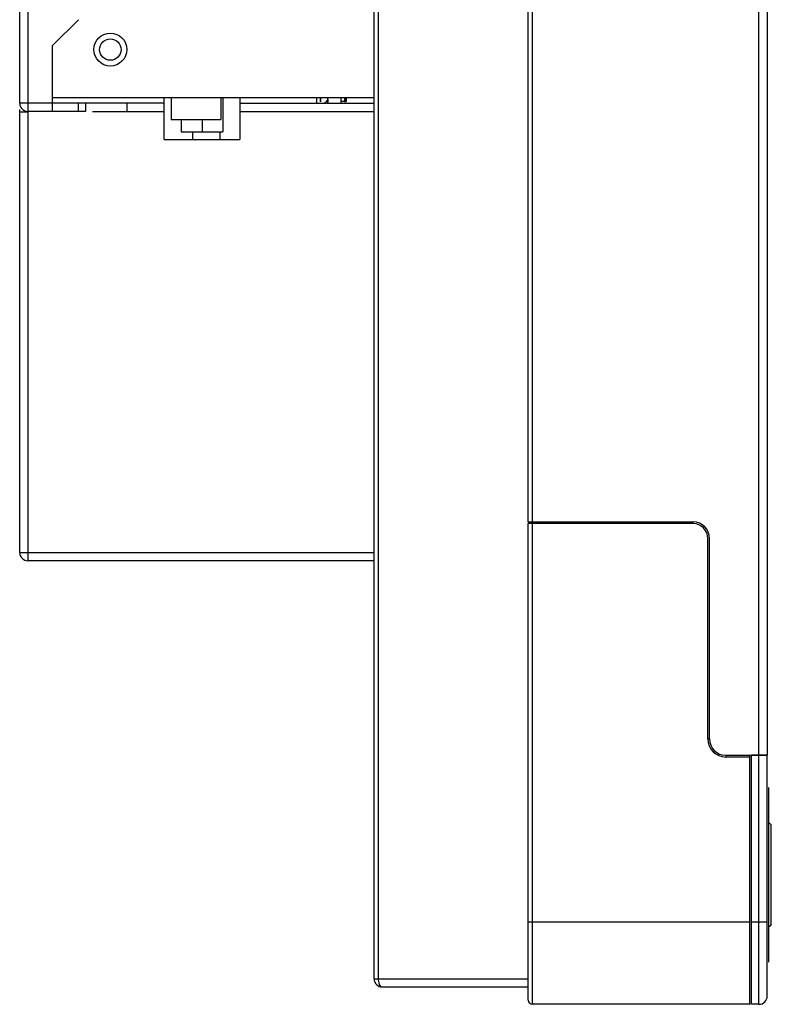
# Model space of a CAD drawing. Units: millimetres. Extents: x -2117 to 4274, y -1213 to 2910.
# Drawn here: x 3327 to 3418, y 941 to 1060 of the extents above; entities that cross this region are included whole.
import ezdxf

# ---------------------------------------------------------------- set-up
doc = ezdxf.new("R2010")
doc.units = ezdxf.units.MM
doc.header["$LTSCALE"] = 65.395
doc.layers.add('本体', color=7, linetype='CONTINUOUS')

msp = doc.modelspace()

# ---------------------------------------------------------------- linework, layer by layer
at = {"layer": '本体', "color": 7, "linetype": 'Continuous'}
for p, q in [((3416.32248, 971.09716), (3416.32248, 1826.99716)), ((3417.32248, 1826.99716), (3417.32248, 971.09716)), ((3388.32248, 999.39716), (3388.32248, 1805.99716)), ((3388.82248, 1805.99716), (3388.82248, 999.39716)), ((3330.62248, 1050.89716), (3369.62248, 1050.89716)), ((3344.16748, 1045.79716), (3344.16748, 1050.89716)), ((3345.02248, 1050.89716), (3345.02248, 1048.19716)), ((3351.02248, 1050.89716), (3351.02248, 1048.19716)), ((3351.25896, 1050.89716), (3351.25896, 1046.69716)), ((3353.32748, 1050.89716), (3353.32748, 1045.79716)), ((3362.62249, 1050.89716), (3362.62249, 1050.19716)), ((3363.67249, 1050.23556), (3363.67249, 1050.33712)), ((3363.85479, 1050.32831), (3363.87306, 1050.53706)), ((3363.87306, 1050.53706), (3364.02248, 1050.52399)), ((3364.02248, 1050.52399), (3364.00422, 1050.31523)), ((3366.02361, 1050.38724), (3365.62361, 1050.38724)), ((3365.62861, 1050.38706), (3365.62361, 1050.38706)), ((3366.02361, 1050.88724), (3366.02361, 1050.38724)), ((3366.02361, 1050.64721), (3366.22361, 1050.64721)), ((3366.02361, 1050.63721), (3366.21361, 1050.63721)), ((3366.22361, 1050.62721), (3366.02361, 1050.62721)), ((3366.02361, 1050.38721), (3366.22361, 1050.38721)), ((3366.21361, 1050.63721), (3366.21361, 1050.88721)), ((3366.21361, 1050.38721), (3366.21361, 1050.63721)), ((3366.22361, 1050.88721), (3366.22361, 1050.64721)), ((3366.22361, 1050.64721), (3366.22361, 1050.62721)), ((3366.22361, 1050.62721), (3366.22361, 1050.38721)), ((3345.02256, 1048.19716), (3351.02241, 1048.19716)), ((3346.23601, 1048.19716), (3346.23601, 1046.69716)), ((3348.74748, 1048.19716), (3348.74748, 1046.69716)), ((3346.23601, 1046.69716), (3351.25896, 1046.69716)), ((3347.57106, 1046.69716), (3347.57106, 1045.79716)), ((3350.93106, 1045.79716), (3350.93106, 1046.69716)), ((3344.16748, 1045.79716), (3353.32748, 1045.79716)), ((3388.32248, 999.39716), (3408.32248, 999.39716)), ((3408.32248, 999.19716), (3388.32248, 999.19716)), ((3388.32248, 941.39716), (3388.32248, 999.19716)), ((3388.82248, 999.19716), (3388.82248, 940.89716)), ((3408.32248, 999.19716), (3408.32248, 999.39716)), ((3410.12248, 973.09164), (3410.12248, 997.39716)), ((3410.32248, 973.09716), (3410.32248, 997.39716)), ((3410.12248, 973.09164), (3410.32248, 973.09164)), ((3412.32248, 971.09716), (3417.32248, 971.09716)), ((3412.32248, 971.09164), (3412.32248, 970.89164)), ((3415.22248, 940.89716), (3415.22248, 971.09164)), ((3417.32248, 971.09716), (3415.42248, 971.09716)), ((3415.42248, 940.89719), (3415.42248, 971.09716)), ((3416.32248, 940.89719), (3416.32248, 971.09716)), ((3417.32248, 941.89719), (3417.32248, 971.09716)), ((3415.22248, 970.89164), (3412.32248, 970.89164)), ((3417.52248, 945.99716), (3417.52248, 967.19716)), ((3417.82248, 950.64713), (3417.82248, 962.54713)), ((3388.32248, 950.89716), (3415.22248, 950.89716)), ((3415.42248, 950.89719), (3417.32248, 950.89719)), ((3415.22248, 940.89716), (3388.82248, 940.89716)), ((3416.32248, 940.89719), (3415.42248, 940.89719))]:
    msp.add_line(p, q, dxfattribs=at)
at = {"layer": '本体', "color": 6, "linetype": 'Continuous'}
for p, q in [((3369.62248, 943.99716), (3369.62248, 1806.04601)), ((3370.12248, 1806.04601), (3370.12248, 943.99716)), ((3326.62248, 1050.19716), (3326.62248, 1651.69716)), ((3327.62248, 1652.69716), (3327.62248, 994.69716)), ((3333.7438, 1060.31848), (3330.62248, 1057.19716)), ((3330.62248, 1049.19716), (3330.62248, 1057.19716)), ((3344.16748, 1050.19716), (3326.62248, 1050.19716)), ((3333.7438, 1049.19716), (3333.7438, 1050.19716)), ((3334.62248, 1050.19716), (3334.62248, 1049.19716)), ((3339.62248, 1050.19716), (3339.62248, 1049.19716)), ((3353.32748, 1050.19716), (3369.62248, 1050.19716)), ((3363.12248, 1050.68712), (3363.12248, 1050.35312)), ((3363.12648, 1050.68712), (3363.12648, 1050.89716)), ((3363.13848, 1050.35312), (3363.14048, 1050.68712)), ((3363.14048, 1050.89716), (3363.14048, 1050.68712)), ((3364.00398, 1050.68712), (3364.00398, 1050.89716)), ((3364.00398, 1050.68712), (3364.00521, 1050.52386)), ((3364.00398, 1050.18712), (3364.00398, 1050.31523)), ((3364.02248, 1050.19716), (3364.02248, 1050.89716)), ((3365.62248, 1050.19716), (3365.62248, 1050.89716)), ((3326.62248, 995.69716), (3326.62248, 1049.4119)), ((3327.62248, 1049.09716), (3326.62248, 1049.09716)), ((3334.62248, 1049.19716), (3327.62248, 1049.19716)), ((3335.47189, 1049.19716), (3344.16748, 1049.19716)), ((3353.32748, 1049.19716), (3369.62248, 1049.19716)), ((3326.62248, 995.69716), (3369.62248, 995.69716)), ((3369.62248, 994.69716), (3327.62248, 994.69716)), ((3369.62248, 943.99716), (3388.32248, 943.99716)), ((3370.62248, 942.99716), (3388.32248, 942.99716))]:
    msp.add_line(p, q, dxfattribs=at)
at = {"layer": '本体', "color": 7, "linetype": 'Continuous'}
for radius in [2, 1.3]:
    msp.add_circle((3337.62248, 1056.69716), radius, dxfattribs=at)
at = {"layer": '本体', "color": 6, "linetype": 'Continuous'}
for centre in [(3327.62248, 1050.19716), (3327.62248, 995.69716), (3370.62248, 943.99716)]:
    msp.add_arc(centre, 1, 180, 270, dxfattribs=at)
at = {"layer": '本体', "color": 7, "linetype": 'Continuous'}
for centre, radius, start, end in [((3366.21361, 1050.64721), 0.01, 270.000005, 0.000005), ((3366.21361, 1050.62721), 0.01, 0.000005, 90.000005), ((3388.52248, 999.19716), 0.2, 101.25, 180), ((3408.32248, 997.39716), 2, 0, 90), ((3408.32248, 997.39716), 1.8, 0, 90), ((3412.32248, 973.09164), 2.2, 180, 270), ((3412.32248, 973.09716), 2, 180, 270), ((3417.52248, 962.54713), 0.3, 0, 90), ((3417.52248, 950.64713), 0.3, 270, 0), ((3388.82248, 941.39716), 0.5, 180, 270), ((3416.32248, 941.89719), 1, 270, 0.0000002), ((3415.22248, 941.09716), 0.2, 270, 281.25)]:
    msp.add_arc(centre, radius, start, end, dxfattribs=at)
at = {"layer": '本体', "color": 6, "linetype": 'Continuous'}
for points, knots in [([(3370.12248, 943.99716), (3370.12248, 943.88997), (3370.15091, 943.55079), (3370.27846, 943.14698), (3370.49314, 943.03171)], [0, 0, 0, 0, 0.305510441, 1, 1, 1, 1]), ([(3370.49314, 943.03171), (3370.51349, 943.02078), (3370.55548, 943.00348), (3370.60062, 942.99716), (3370.62248, 942.99716)], [0, 0, 0, 0, 0.513777793, 1, 1, 1, 1])]:
    msp.add_open_spline(points, degree=3, knots=knots, dxfattribs=at)

doc.saveas('drawing.dxf')
